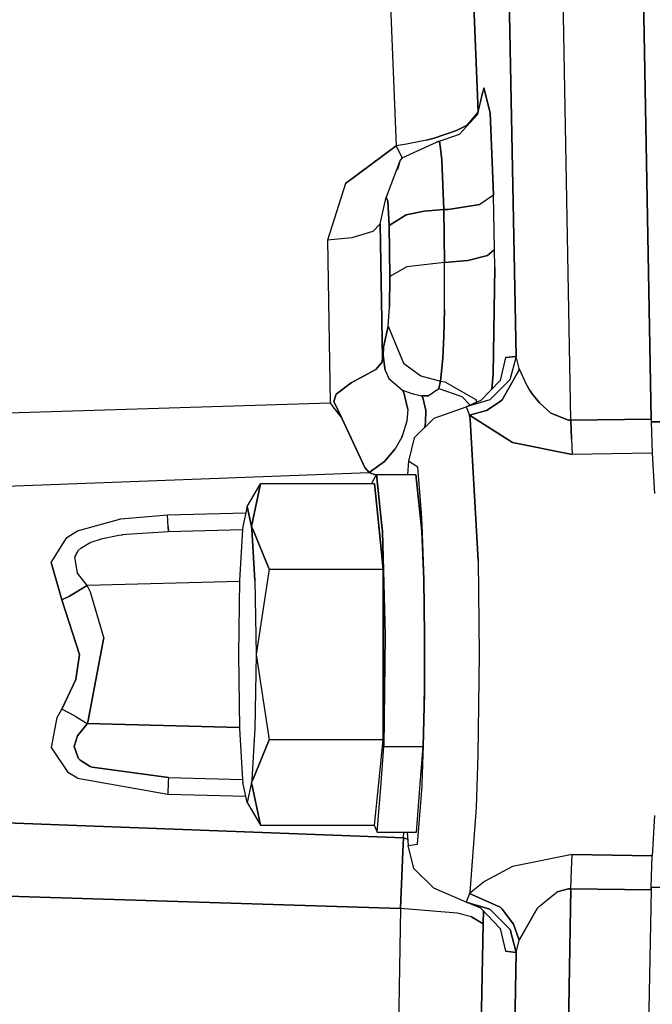
# Model space of a CAD drawing. Units: millimetres. Extents: x 984 to 10046, y -1557 to 1741.
# Drawn here: x 7071 to 7110, y -42 to 18 of the extents above; entities that cross this region are included whole.
import ezdxf

# ---------------------------------------------------------------- set-up
doc = ezdxf.new("R2010")
doc.units = ezdxf.units.MM
doc.layers.add('TFR-TRI', color=7, linetype='CONTINUOUS', true_color=0xffffff)

msp = doc.modelspace()

# ---------------------------------------------------------------- linework, layer by layer
at = {"layer": 'TFR-TRI', "color": 18, "linetype": 'CONTINUOUS'}
for p, q in [((7097.883606, 43.271484), (7099.17511, 12.035645)), ((7099.17511, 12.035645), (7097.883606, 43.271484)), ((7092.959778, 39.479736), (7094.174622, 9.961182)), ((7092.959778, 39.479736), (7094.174622, 9.961182)), ((7104.824036, -6.73291), (7104.047668, 36.05835)), ((7104.824036, -6.73291), (7104.047668, 36.05835)), ((7109.705872, -6.672852), (7108.929504, 36.117188)), ((7108.929504, 36.117188), (7109.705872, -6.672852)), ((7101.49054, -2.856445), (7100.766907, 34.591064)), ((7100.766907, 34.591064), (7101.49054, -2.856445)), ((7099.142395, 11.895752), (7099.450012, 13.262451)), ((7099.450012, 13.262451), (7099.261536, 12.407471)), ((7099.512024, 13.481689), (7099.450012, 13.262451)), ((7099.512024, 13.481689), (7099.450012, 13.262451)), ((7099.902161, 11.966309), (7099.512024, 13.481689)), ((7099.512024, 13.481689), (7099.902161, 11.966309)), ((7099.168762, 12.008545), (7098.496887, 11.224854)), ((7098.496887, 11.224854), (7099.168762, 12.008545)), ((7098.026184, 10.664795), (7099.142395, 11.895752)), ((7100.116516, 6.960449), (7099.902161, 11.966309)), ((7099.902161, 11.966309), (7100.116516, 6.960449)), ((7097.853333, 10.890381), (7096.493958, 10.427002)), ((7096.493958, 10.427002), (7097.853333, 10.890381)), ((7098.496887, 11.224854), (7097.853333, 10.890381)), ((7097.853333, 10.890381), (7098.496887, 11.224854)), ((7094.532532, 9.230469), (7096.639465, 10.190186)), ((7096.029602, 10.308838), (7094.806458, 10.059814)), ((7096.029602, 10.308838), (7094.806458, 10.059814)), ((7096.493958, 10.427002), (7096.029602, 10.308838)), ((7096.029602, 10.308838), (7096.493958, 10.427002)), ((7096.639465, 10.190186), (7098.026184, 10.664795)), ((7096.81134, 10.247803), (7096.639465, 10.190186)), ((7096.81134, 10.247803), (7096.639465, 10.190186)), ((7096.81134, 10.247803), (7096.907043, 9.629395)), ((7096.907043, 9.629395), (7096.81134, 10.247803)), ((7091.082336, 7.66748), (7094.174622, 9.961182)), ((7094.174622, 9.961182), (7091.082336, 7.66748)), ((7094.806458, 10.059814), (7094.174622, 9.961182)), ((7094.806458, 10.059814), (7094.174622, 9.961182)), ((7094.552551, 9.239746), (7094.174622, 9.961182)), ((7094.174622, 9.961182), (7094.552551, 9.239746)), ((7096.949524, 9.079346), (7096.907043, 9.629395)), ((7096.907043, 9.629395), (7096.949524, 9.079346)), ((7094.425598, 9.091064), (7093.56427, 6.830566)), ((7094.425598, 9.091064), (7094.235657, 8.494873)), ((7094.425598, 9.091064), (7094.24884, 8.527344)), ((7094.532532, 9.230469), (7094.425598, 9.091064)), ((7096.9505, 9.065674), (7096.988098, 8.580078)), ((7096.988098, 8.580078), (7096.9505, 9.065674)), ((7096.988098, 8.580078), (7097.074524, 6.077637)), ((7097.074524, 6.077637), (7096.988098, 8.580078)), ((7091.082336, 7.66748), (7089.997864, 4.223389)), ((7091.082336, 7.66748), (7089.997864, 4.223389)), ((7093.20636, 5.203613), (7093.56427, 6.830566)), ((7093.56427, 6.830566), (7093.677063, 6.596191)), ((7093.677063, 6.596191), (7093.56427, 6.830566)), ((7093.746399, 5.111328), (7093.677063, 6.596191)), ((7093.677063, 6.596191), (7093.746399, 5.111328)), ((7100.116516, 6.960449), (7099.276672, 6.397461)), ((7100.116516, 6.960449), (7099.276672, 6.397461)), ((7100.170227, 3.64624), (7100.116516, 6.960449)), ((7100.170227, 3.64624), (7100.116516, 6.960449)), ((7095.87384, 5.982666), (7097.074524, 6.077637)), ((7097.074524, 6.077637), (7095.87384, 5.982666)), ((7097.074524, 6.077637), (7097.339172, 6.088379)), ((7097.339172, 6.088379), (7097.074524, 6.077637)), ((7097.126282, 2.867676), (7097.074524, 6.077637)), ((7097.074524, 6.077637), (7097.126282, 2.867676)), ((7099.276672, 6.397461), (7097.339172, 6.088379)), ((7097.339172, 6.088379), (7099.276672, 6.397461)), ((7093.746399, 5.111328), (7094.778137, 5.761719)), ((7094.778137, 5.761719), (7093.746399, 5.111328)), ((7094.778137, 5.761719), (7095.87384, 5.982666)), ((7095.87384, 5.982666), (7094.778137, 5.761719)), ((7093.20636, 5.203613), (7092.760071, 4.749756)), ((7092.760071, 4.749756), (7093.20636, 5.203613)), ((7093.338196, -3.03125), (7093.20636, 5.203613)), ((7093.20636, 5.203613), (7093.338196, -3.03125)), ((7093.796204, 2.015869), (7093.746399, 5.111328)), ((7093.746399, 5.111328), (7093.796204, 2.015869)), ((7091.479309, 4.358398), (7089.997864, 4.223389)), ((7091.479309, 4.358398), (7089.997864, 4.223389)), ((7089.997864, 4.223389), (7090.148254, -5.679443)), ((7089.997864, 4.223389), (7090.148254, -5.679443)), ((7092.760071, 4.749756), (7091.479309, 4.358398)), ((7092.760071, 4.749756), (7091.479309, 4.358398)), ((7100.170227, 3.64624), (7099.750305, 3.295654)), ((7099.750305, 3.295654), (7100.170227, 3.64624)), ((7100.182434, 2.560791), (7100.170227, 3.64624)), ((7100.182434, 2.560791), (7100.170227, 3.64624)), ((7099.750305, 3.295654), (7098.541809, 2.986816)), ((7098.541809, 2.986816), (7099.750305, 3.295654)), ((7094.829407, 2.588623), (7093.796204, 2.015869)), ((7094.829407, 2.588623), (7093.796204, 2.015869)), ((7097.126282, 2.867676), (7094.829407, 2.588623)), ((7097.126282, 2.867676), (7094.829407, 2.588623)), ((7097.126282, 2.867676), (7098.541809, 2.986816)), ((7098.541809, 2.986816), (7097.126282, 2.867676)), ((7097.12677, -0.025635), (7097.126282, 2.867676)), ((7097.12677, -0.025635), (7097.126282, 2.867676)), ((7100.182434, 2.560791), (7100.085754, -3.919922)), ((7100.085754, -3.919922), (7100.182434, 2.560791)), ((7093.796204, 2.015869), (7093.780579, 0.141113)), ((7093.780579, 0.141113), (7093.796204, 2.015869)), ((7093.690735, -1.008789), (7093.780579, 0.141113)), ((7093.690735, -1.008789), (7093.780579, 0.141113)), ((7097.12677, -0.025635), (7097.088196, -1.617188)), ((7097.088196, -1.617188), (7097.12677, -0.025635)), ((7093.40802, -2.294434), (7093.690735, -1.008789)), ((7093.690735, -1.008789), (7093.40802, -2.294434)), ((7093.690735, -1.008789), (7094.624817, -3.269043)), ((7093.690735, -1.008789), (7094.624817, -3.269043)), ((7097.088196, -1.617188), (7097.024719, -2.959717)), ((7097.024719, -2.959717), (7097.088196, -1.617188)), ((7093.338196, -3.03125), (7093.40802, -2.294434)), ((7093.338196, -3.03125), (7093.40802, -2.294434)), ((7093.387512, -2.800049), (7093.40802, -2.294434)), ((7093.40802, -2.294434), (7093.387512, -2.800049)), ((7093.387512, -2.800049), (7093.483215, -3.582275)), ((7093.483215, -3.582275), (7093.387512, -2.800049)), ((7097.024719, -2.959717), (7096.873352, -4.368164)), ((7096.873352, -4.368164), (7097.024719, -2.959717)), ((7100.846985, -2.912842), (7100.510559, -4.328369)), ((7101.49054, -2.856445), (7100.846985, -2.912842)), ((7100.846985, -2.912842), (7101.49054, -2.856445)), ((7101.49054, -2.856445), (7101.104309, -4.276123)), ((7101.49054, -2.856445), (7101.104309, -4.276123)), ((7101.664856, -3.601562), (7101.49054, -2.856445)), ((7101.664856, -3.601562), (7101.49054, -2.856445)), ((7092.939758, -3.649414), (7093.29718, -3.236084)), ((7093.29718, -3.236084), (7092.939758, -3.649414)), ((7093.29718, -3.236084), (7093.338196, -3.03125)), ((7093.338196, -3.03125), (7093.29718, -3.236084)), ((7093.483215, -3.582275), (7093.483704, -3.58374)), ((7093.483704, -3.58374), (7093.483215, -3.582275)), ((7093.487122, -3.59668), (7093.483704, -3.58374)), ((7093.483704, -3.58374), (7093.487122, -3.59668)), ((7094.624817, -3.269043), (7095.687805, -4.038086)), ((7094.624817, -3.269043), (7095.687805, -4.038086)), ((7091.431458, -4.474365), (7092.939758, -3.649414)), ((7092.939758, -3.649414), (7091.431458, -4.474365)), ((7093.487122, -3.59668), (7093.515442, -3.699219)), ((7093.515442, -3.699219), (7093.487122, -3.59668)), ((7093.515442, -3.699219), (7093.735657, -4.205811)), ((7093.515442, -3.699219), (7093.735657, -4.205811)), ((7095.687805, -4.038086), (7096.873352, -4.368164)), ((7095.687805, -4.038086), (7096.873352, -4.368164)), ((7100.005676, -4.847656), (7100.085754, -3.919922)), ((7100.085754, -3.919922), (7100.005676, -4.847656)), ((7100.630676, -5.505859), (7101.64386, -3.714355)), ((7101.64386, -3.714355), (7100.630676, -5.505859)), ((7101.664856, -3.601562), (7101.64386, -3.714355)), ((7101.64386, -3.714355), (7101.664856, -3.601562)), ((7102.128235, -4.602783), (7101.664856, -3.601562)), ((7102.128235, -4.602783), (7101.664856, -3.601562)), ((7091.431458, -4.474365), (7090.530579, -5.145264)), ((7090.530579, -5.145264), (7091.431458, -4.474365)), ((7093.735657, -4.205811), (7094.567688, -4.916016)), ((7093.735657, -4.205811), (7094.567688, -4.916016)), ((7096.775208, -4.814697), (7096.873352, -4.368164)), ((7096.873352, -4.368164), (7096.775208, -4.814697)), ((7096.873352, -4.368164), (7097.137024, -4.40625)), ((7096.873352, -4.368164), (7097.137024, -4.40625)), ((7097.137024, -4.40625), (7099.027649, -5.481689)), ((7097.137024, -4.40625), (7099.027649, -5.481689)), ((7100.510559, -4.328369), (7099.3255, -5.54834)), ((7101.104309, -4.276123), (7099.875793, -5.500488)), ((7101.104309, -4.276123), (7099.875793, -5.500488)), ((7102.128235, -4.602783), (7102.327454, -4.927979)), ((7102.327454, -4.927979), (7102.128235, -4.602783)), ((7090.530579, -5.145264), (7090.380676, -5.597656)), ((7090.380676, -5.597656), (7090.530579, -5.145264)), ((7094.567688, -4.916016), (7095.138977, -5.104248)), ((7094.642883, -5.044922), (7094.567688, -4.916016)), ((7094.567688, -4.916016), (7095.138977, -5.104248)), ((7094.567688, -4.916016), (7094.642883, -5.044922)), ((7094.885071, -6.081787), (7094.642883, -5.044922)), ((7094.642883, -5.044922), (7094.885071, -6.081787)), ((7095.138977, -5.104248), (7095.150208, -5.107422)), ((7095.138977, -5.104248), (7095.150208, -5.107422)), ((7095.150208, -5.107422), (7095.151184, -5.107666)), ((7095.150208, -5.107422), (7095.151184, -5.107666)), ((7095.151184, -5.107666), (7095.158997, -5.109619)), ((7095.151184, -5.107666), (7095.158997, -5.109619)), ((7095.158997, -5.109619), (7095.221497, -5.127197)), ((7095.158997, -5.109619), (7095.221497, -5.127197)), ((7095.221497, -5.127197), (7095.742004, -5.246582)), ((7095.221497, -5.127197), (7095.742004, -5.246582)), ((7095.805969, -5.360352), (7095.742004, -5.246582)), ((7095.805969, -5.360352), (7095.742004, -5.246582)), ((7095.742004, -5.246582), (7096.118469, -5.259766)), ((7096.118469, -5.259766), (7095.742004, -5.246582)), ((7095.805969, -5.360352), (7095.974915, -6.140625)), ((7095.974915, -6.140625), (7095.805969, -5.360352)), ((7096.118469, -5.259766), (7096.775208, -4.814697)), ((7096.118469, -5.259766), (7096.775208, -4.814697)), ((7096.775208, -4.814697), (7098.17804, -5.289062)), ((7096.775208, -4.814697), (7098.17804, -5.289062)), ((7098.17804, -5.289062), (7098.67804, -5.822021)), ((7098.17804, -5.289062), (7098.67804, -5.822021)), ((7102.399719, -5.037109), (7102.327454, -4.927979)), ((7102.327454, -4.927979), (7102.399719, -5.037109)), ((7102.399719, -5.037109), (7102.400208, -5.038818)), ((7102.400208, -5.038818), (7102.399719, -5.037109)), ((7102.40802, -5.049561), (7102.400208, -5.038818)), ((7102.400208, -5.038818), (7102.40802, -5.049561)), ((7102.40802, -5.049561), (7102.46759, -5.135986)), ((7102.46759, -5.135986), (7102.40802, -5.049561)), ((7102.907043, -5.691162), (7102.46759, -5.135986)), ((7102.46759, -5.135986), (7102.907043, -5.691162)), ((7050.772278, -6.917725), (7090.148254, -5.679443)), ((7050.772278, -6.917725), (7090.148254, -5.679443)), ((7090.148254, -5.679443), (7090.322571, -5.921631)), ((7090.148254, -5.679443), (7090.322571, -5.921631)), ((7090.322571, -5.921631), (7090.869934, -6.605713)), ((7090.322571, -5.921631), (7090.869934, -6.605713)), ((7090.380676, -5.597656), (7090.869934, -6.605713)), ((7090.869934, -6.605713), (7090.380676, -5.597656)), ((7096.494446, -6.61377), (7098.4422, -5.921631)), ((7099.875793, -5.500488), (7098.4422, -5.921631)), ((7099.875793, -5.500488), (7098.4422, -5.921631)), ((7099.3255, -5.54834), (7098.4422, -5.921631)), ((7098.4422, -5.921631), (7098.648743, -6.442871)), ((7098.4422, -5.921631), (7098.648743, -6.442871)), ((7099.027649, -5.481689), (7099.091125, -5.647217)), ((7099.091125, -5.647217), (7099.027649, -5.481689)), ((7100.514954, -5.610107), (7099.673157, -6.152344)), ((7099.673157, -6.152344), (7100.514954, -5.610107)), ((7100.514954, -5.610107), (7100.630676, -5.505859)), ((7100.630676, -5.505859), (7100.514954, -5.610107)), ((7102.907043, -5.691162), (7103.602356, -6.318848)), ((7103.602356, -6.318848), (7102.907043, -5.691162)), ((7094.885071, -6.081787), (7094.821106, -6.796875)), ((7094.885071, -6.081787), (7094.821106, -6.796875)), ((7095.974915, -6.140625), (7095.965149, -6.873047)), ((7095.965149, -6.873047), (7095.974915, -6.140625)), ((7098.648743, -6.442871), (7099.673157, -6.152344)), ((7099.673157, -6.152344), (7098.648743, -6.442871)), ((7098.648743, -6.442871), (7101.265442, -8.091309)), ((7098.681946, -6.687012), (7098.648743, -6.442871)), ((7101.265442, -8.091309), (7098.648743, -6.442871)), ((7098.648743, -6.442871), (7098.681946, -6.687012)), ((7103.602356, -6.318848), (7104.668274, -6.729004)), ((7104.668274, -6.729004), (7103.602356, -6.318848)), ((7090.869934, -6.605713), (7092.277161, -9.613037)), ((7092.277161, -9.613037), (7090.869934, -6.605713)), ((7094.821106, -6.796875), (7094.565247, -7.643311)), ((7094.821106, -6.796875), (7094.565247, -7.643311)), ((7096.494446, -6.61377), (7095.275208, -7.818115)), ((7095.965149, -6.873047), (7095.922668, -7.178955)), ((7095.922668, -7.178955), (7095.965149, -6.873047)), ((7099.167786, -15.288574), (7098.681946, -6.687012)), ((7098.681946, -6.687012), (7099.167786, -15.288574)), ((7104.668274, -6.729004), (7104.670715, -6.729004)), ((7104.670715, -6.729004), (7104.668274, -6.729004)), ((7104.686829, -6.730225), (7104.670715, -6.729004)), ((7104.670715, -6.729004), (7104.686829, -6.730225)), ((7104.686829, -6.730225), (7104.824036, -6.73291)), ((7104.824036, -6.73291), (7104.686829, -6.730225)), ((7109.705872, -6.672852), (7104.824036, -6.73291)), ((7104.824036, -6.73291), (7109.705872, -6.672852)), ((7104.824036, -6.73291), (7104.852356, -7.884766)), ((7104.852356, -7.884766), (7104.824036, -6.73291)), ((7109.705872, -6.672852), (7109.707825, -6.838379)), ((7109.705872, -6.672852), (7109.707825, -6.838379)), ((7109.707825, -6.838379), (7109.772766, -8.749756)), ((7116.64679, -6.838623), (7109.707825, -6.838379)), ((7109.707825, -6.838379), (7116.64679, -6.838623)), ((7094.513977, -7.762207), (7094.119446, -8.47876)), ((7094.513977, -7.762207), (7094.119446, -8.47876)), ((7094.513977, -7.762207), (7094.565247, -7.643311)), ((7094.565247, -7.643311), (7094.513977, -7.762207)), ((7095.275208, -7.818115), (7094.930481, -9.231934)), ((7104.89093, -8.820801), (7101.265442, -8.091309)), ((7101.265442, -8.091309), (7104.89093, -8.820801)), ((7104.852356, -7.884766), (7104.89093, -8.820801)), ((7104.852356, -7.884766), (7104.89093, -8.820801)), ((7094.119446, -8.47876), (7093.471497, -9.25708)), ((7093.471497, -9.25708), (7094.119446, -8.47876)), ((7109.772766, -8.749756), (7104.89093, -8.820801)), ((7109.772766, -8.749756), (7104.89093, -8.820801)), ((7109.772766, -8.749756), (7109.913879, -11.199219)), ((7092.524231, -9.922607), (7093.471497, -9.25708)), ((7093.471497, -9.25708), (7092.524231, -9.922607)), ((7094.930481, -9.231934), (7094.861145, -10.044678)), ((7095.492981, -9.600586), (7094.930481, -9.231934)), ((7095.492981, -9.600586), (7094.930481, -9.231934)), ((7050.96759, -11.47876), (7092.524231, -9.922607)), ((7050.96759, -11.47876), (7092.524231, -9.922607)), ((7092.524231, -9.922607), (7092.277161, -9.613037)), ((7092.277161, -9.613037), (7092.524231, -9.922607)), ((7092.524231, -9.922607), (7092.968567, -10.079102)), ((7092.968567, -10.079102), (7092.524231, -9.922607)), ((7092.668274, -10.60791), (7092.98761, -10.044678)), ((7092.98761, -10.044678), (7095.383118, -10.044678)), ((7092.98761, -10.044678), (7093.309387, -13.16626)), ((7093.309387, -13.16626), (7092.98761, -10.044678)), ((7095.383118, -10.044678), (7095.700012, -13.116943)), ((7095.700012, -13.116943), (7095.383118, -10.044678)), ((7095.725403, -12.390381), (7095.492981, -9.600586)), ((7095.725403, -12.390381), (7095.492981, -9.600586)), ((7085.102356, -12), (7085.90509, -10.60791)), ((7085.370422, -13.205811), (7085.90509, -10.60791)), ((7085.90509, -10.60791), (7085.370422, -13.205811)), ((7092.848938, -10.60791), (7085.90509, -10.60791)), ((7092.848938, -10.60791), (7093.113098, -13.171143)), ((7093.113098, -13.171143), (7092.848938, -10.60791)), ((7077.400208, -12.735596), (7080.252747, -12.503418)), ((7077.400208, -12.735596), (7080.252747, -12.503418)), ((7080.252747, -12.503418), (7085.019836, -12.369385)), ((7080.252747, -12.503418), (7085.019836, -12.369385)), ((7080.284485, -13.236328), (7080.252747, -12.503418)), ((7080.284485, -13.236328), (7080.252747, -12.503418)), ((7085.102356, -12), (7084.833801, -13.205811)), ((7085.370422, -13.205811), (7085.102356, -12)), ((7085.102356, -12), (7085.370422, -13.205811)), ((7095.753235, -13.11499), (7095.725403, -12.390381)), ((7095.753235, -13.11499), (7095.725403, -12.390381)), ((7074.762512, -13.473633), (7077.400208, -12.735596)), ((7074.762512, -13.473633), (7077.400208, -12.735596)), ((7093.115051, -13.182129), (7093.385559, -15.803955)), ((7093.385559, -15.803955), (7093.115051, -13.182129)), ((7093.310852, -13.17749), (7093.344055, -13.505615)), ((7093.344055, -13.505615), (7093.310852, -13.17749)), ((7095.740051, -13.505615), (7095.700012, -13.117432)), ((7095.700012, -13.117432), (7095.740051, -13.505615)), ((7095.8797, -16.451172), (7095.753235, -13.115723)), ((7095.8797, -16.451172), (7095.753235, -13.115723)), ((7074.105774, -13.873535), (7074.762512, -13.473633)), ((7074.105774, -13.873535), (7074.762512, -13.473633)), ((7076.291809, -13.934814), (7077.283997, -13.737793)), ((7076.291809, -13.934814), (7077.283997, -13.737793)), ((7077.283997, -13.737793), (7077.493469, -13.70752)), ((7077.283997, -13.737793), (7077.493469, -13.70752)), ((7077.493469, -13.70752), (7077.519836, -13.704102)), ((7077.493469, -13.70752), (7077.519836, -13.704102)), ((7077.519836, -13.704102), (7077.522766, -13.703857)), ((7077.519836, -13.704102), (7077.522766, -13.703857)), ((7077.522766, -13.703857), (7077.744446, -13.675537)), ((7077.522766, -13.703857), (7077.744446, -13.675537)), ((7077.744446, -13.675537), (7080.306946, -13.506104)), ((7077.744446, -13.675537), (7080.306946, -13.506104)), ((7080.306946, -13.506104), (7080.284485, -13.236328)), ((7080.284485, -13.236328), (7080.306946, -13.506104)), ((7080.306946, -13.506104), (7084.823059, -13.388184)), ((7080.306946, -13.506104), (7084.823059, -13.388184)), ((7080.306946, -13.506104), (7084.823059, -13.39209)), ((7080.306946, -13.506104), (7084.823059, -13.39209)), ((7084.823059, -13.39209), (7084.638, -16.5)), ((7084.833801, -13.205811), (7084.823059, -13.388184)), ((7085.370422, -13.205811), (7085.438782, -13.37207)), ((7085.380676, -13.373535), (7085.370422, -13.205811)), ((7085.438782, -13.37207), (7085.370422, -13.205811)), ((7085.370422, -13.205811), (7085.380676, -13.373535)), ((7085.5672, -16.5), (7085.380676, -13.377686)), ((7085.380676, -13.377686), (7085.5672, -16.5)), ((7085.440735, -13.376221), (7086.440735, -15.803955)), ((7086.440735, -15.803955), (7085.440735, -13.376221)), ((7093.344055, -13.505615), (7093.512512, -19.829346)), ((7093.512512, -19.829346), (7093.344055, -13.505615)), ((7095.740051, -13.505615), (7095.854309, -16.44458)), ((7095.854309, -16.44458), (7095.740051, -13.505615)), ((7073.160461, -15.396729), (7074.105774, -13.873535)), ((7073.160461, -15.396729), (7074.105774, -13.873535)), ((7074.961731, -14.529785), (7075.529114, -14.190918)), ((7074.961731, -14.529785), (7075.529114, -14.190918)), ((7075.529114, -14.190918), (7076.291809, -13.934814)), ((7075.529114, -14.190918), (7076.291809, -13.934814)), ((7074.592102, -15.05957), (7074.756165, -14.74292)), ((7074.756165, -14.74292), (7074.592102, -15.05957)), ((7074.756165, -14.74292), (7074.78595, -14.705566)), ((7074.756165, -14.74292), (7074.78595, -14.705566)), ((7074.78595, -14.705566), (7074.789856, -14.700928)), ((7074.78595, -14.705566), (7074.789856, -14.700928)), ((7074.789856, -14.700928), (7074.961731, -14.529785)), ((7074.789856, -14.700928), (7074.961731, -14.529785)), ((7073.160461, -15.396729), (7073.810364, -17.67749)), ((7073.810364, -17.67749), (7073.160461, -15.396729)), ((7074.760071, -16.049072), (7074.592102, -15.05957)), ((7074.760071, -16.049072), (7074.592102, -15.05957)), ((7099.167786, -15.288574), (7099.232239, -20.999512)), ((7099.167786, -15.288574), (7099.232239, -20.999512)), ((7075.356262, -16.793945), (7074.760071, -16.049072)), ((7075.356262, -16.793945), (7074.760071, -16.049072)), ((7086.440735, -15.803955), (7085.638489, -20.999756)), ((7086.440735, -15.803955), (7085.638489, -20.999756)), ((7086.440735, -15.803955), (7093.385559, -15.803955)), ((7086.440735, -15.803955), (7093.385559, -15.803955)), ((7093.385559, -26.196045), (7093.385559, -15.803955)), ((7093.385559, -15.803955), (7093.385559, -26.196045)), ((7084.637024, -16.559082), (7075.356262, -16.793945)), ((7084.637024, -16.559082), (7075.356262, -16.793945)), ((7084.638, -16.5), (7084.565735, -20.999756)), ((7085.5672, -16.5), (7085.638489, -20.999756)), ((7085.5672, -16.5), (7085.638489, -20.999756)), ((7095.907532, -19.829346), (7095.854309, -16.44458)), ((7095.854309, -16.44458), (7095.907532, -19.829346)), ((7095.929993, -21.183594), (7095.8797, -16.451172)), ((7095.929993, -21.183594), (7095.8797, -16.451172)), ((7075.356262, -16.793945), (7074.276672, -17.441162)), ((7074.276672, -17.441162), (7075.356262, -16.793945)), ((7075.381653, -16.844727), (7075.356262, -16.793945)), ((7075.381653, -16.844727), (7075.356262, -16.793945)), ((7075.556946, -17.199707), (7075.381653, -16.844727)), ((7075.556946, -17.199707), (7075.381653, -16.844727)), ((7076.368469, -19.973633), (7075.556946, -17.199707)), ((7076.368469, -19.973633), (7075.556946, -17.199707)), ((7073.810364, -17.67749), (7074.276672, -17.441162)), ((7074.276672, -17.441162), (7073.810364, -17.67749)), ((7073.810364, -17.67749), (7074.878723, -20.999512)), ((7074.878723, -20.999512), (7073.810364, -17.67749)), ((7075.398743, -25.128174), (7076.368469, -19.973633)), ((7076.368469, -19.973633), (7075.398743, -25.128174)), ((7093.512512, -19.829346), (7093.426575, -26.599854)), ((7093.426575, -26.599854), (7093.512512, -19.829346)), ((7095.907532, -19.829346), (7095.89679, -23.328857)), ((7095.89679, -23.328857), (7095.907532, -19.829346)), ((7074.878723, -20.999512), (7074.658508, -22.52832)), ((7074.658508, -22.52832), (7074.878723, -20.999512)), ((7084.565735, -20.999756), (7084.638, -25.5)), ((7085.638489, -20.999756), (7085.5672, -25.5)), ((7085.638489, -20.999756), (7085.5672, -25.5)), ((7085.638489, -20.999756), (7086.440735, -26.196045)), ((7085.638489, -20.999756), (7086.440735, -26.196045)), ((7095.871399, -25.888184), (7095.929993, -21.183594)), ((7095.871399, -25.888184), (7095.929993, -21.183594)), ((7099.232239, -20.999512), (7099.15802, -27.137939)), ((7099.232239, -20.999512), (7099.15802, -27.137939)), ((7074.658508, -22.52832), (7073.813782, -24.323242)), ((7073.813782, -24.323242), (7074.658508, -22.52832)), ((7095.89679, -23.328857), (7095.822571, -26.599854)), ((7095.822571, -26.599854), (7095.89679, -23.328857)), ((7073.521301, -24.827393), (7073.813782, -24.323242)), ((7073.521301, -24.827393), (7073.813782, -24.323242)), ((7074.625305, -24.75), (7073.813782, -24.323242)), ((7074.625305, -24.75), (7073.813782, -24.323242)), ((7073.174133, -26.661133), (7073.521301, -24.827393)), ((7073.174133, -26.661133), (7073.521301, -24.827393)), ((7074.625305, -24.75), (7075.358704, -25.205811)), ((7074.625305, -24.75), (7075.358704, -25.205811)), ((7075.398743, -25.128174), (7075.358704, -25.205811)), ((7075.358704, -25.205811), (7075.398743, -25.128174)), ((7074.764954, -25.949463), (7075.344055, -25.220459)), ((7075.344055, -25.220459), (7074.764954, -25.949463)), ((7075.358704, -25.205811), (7075.344055, -25.220459)), ((7075.344055, -25.220459), (7075.358704, -25.205811)), ((7084.637024, -25.440186), (7075.358704, -25.205811)), ((7075.358704, -25.205811), (7084.637024, -25.440186)), ((7084.638, -25.5), (7084.823059, -28.607422)), ((7085.5672, -25.5), (7085.380676, -28.621338)), ((7085.5672, -25.5), (7085.380676, -28.621338)), ((7074.764954, -25.949463), (7074.557922, -26.595703)), ((7074.557922, -26.595703), (7074.764954, -25.949463)), ((7085.440735, -28.623047), (7086.440735, -26.196045)), ((7086.440735, -26.196045), (7085.440735, -28.623047)), ((7093.385559, -26.196045), (7086.440735, -26.196045)), ((7093.385559, -26.196045), (7086.440735, -26.196045)), ((7093.115051, -28.817139), (7093.385559, -26.196045)), ((7093.115051, -28.817139), (7093.385559, -26.196045)), ((7095.762024, -28.883789), (7095.871399, -25.888184)), ((7095.762024, -28.883789), (7095.871399, -25.888184)), ((7074.21759, -28.202393), (7073.174133, -26.661133)), ((7074.21759, -28.202393), (7073.174133, -26.661133)), ((7074.796692, -27.298584), (7074.557922, -26.595703)), ((7074.557922, -26.595703), (7074.796692, -27.298584)), ((7093.254211, -28.820557), (7093.426575, -26.599854)), ((7093.254211, -28.820557), (7093.426575, -26.599854)), ((7093.426575, -26.599854), (7095.822571, -26.599854)), ((7093.426575, -26.599854), (7095.822571, -26.599854)), ((7095.644836, -28.880615), (7095.822571, -26.599854)), ((7095.644836, -28.880615), (7095.822571, -26.599854)), ((7074.796692, -27.298584), (7074.798157, -27.300293)), ((7074.798157, -27.300293), (7074.796692, -27.298584)), ((7074.810364, -27.314941), (7074.798157, -27.300293)), ((7074.798157, -27.300293), (7074.810364, -27.314941)), ((7074.810364, -27.314941), (7074.920715, -27.427734)), ((7074.920715, -27.427734), (7074.810364, -27.314941)), ((7075.538391, -27.80957), (7074.920715, -27.427734)), ((7074.920715, -27.427734), (7075.538391, -27.80957)), ((7099.15802, -27.137939), (7099.049133, -30.317139)), ((7099.15802, -27.137939), (7099.049133, -30.317139)), ((7075.538391, -27.80957), (7075.540833, -27.810303)), ((7075.540833, -27.810303), (7075.538391, -27.80957)), ((7075.540833, -27.810303), (7075.552551, -27.815186)), ((7075.552551, -27.815186), (7075.540833, -27.810303)), ((7075.650696, -27.856689), (7075.552551, -27.815186)), ((7075.552551, -27.815186), (7075.650696, -27.856689)), ((7075.650696, -27.856689), (7080.3172, -28.493652)), ((7080.3172, -28.493652), (7075.650696, -27.856689)), ((7074.762512, -28.523438), (7074.21759, -28.202393)), ((7074.762512, -28.523438), (7074.21759, -28.202393)), ((7074.762512, -28.523438), (7080.262024, -29.497314)), ((7074.762512, -28.523438), (7080.262024, -29.497314)), ((7080.293762, -28.763672), (7080.262024, -29.497314)), ((7080.293762, -28.763672), (7080.262024, -29.497314)), ((7080.3172, -28.493652), (7080.293762, -28.763672)), ((7080.3172, -28.493652), (7080.293762, -28.763672)), ((7080.3172, -28.493652), (7084.823059, -28.611328)), ((7080.3172, -28.493652), (7084.823059, -28.607422)), ((7080.3172, -28.493652), (7084.823059, -28.611328)), ((7080.3172, -28.493652), (7084.823059, -28.607422)), ((7084.823059, -28.611328), (7084.833801, -28.794189)), ((7085.380676, -28.626221), (7085.370422, -28.794189)), ((7085.380676, -28.626221), (7085.370422, -28.794189)), ((7085.43927, -28.627686), (7085.370422, -28.794189)), ((7085.370422, -28.794189), (7085.43927, -28.627686)), ((7085.102356, -30), (7084.833801, -28.794189)), ((7085.370422, -28.794189), (7085.102356, -30)), ((7085.370422, -28.794189), (7085.102356, -30)), ((7085.90509, -31.39209), (7085.370422, -28.794189)), ((7085.370422, -28.794189), (7085.90509, -31.39209)), ((7092.848938, -31.39209), (7093.113098, -28.828369)), ((7092.848938, -31.39209), (7093.113098, -28.828369)), ((7093.021301, -31.818604), (7093.253723, -28.831787)), ((7093.021301, -31.818604), (7093.253723, -28.831787)), ((7095.416809, -31.818604), (7095.644836, -28.887207)), ((7095.416809, -31.818604), (7095.644836, -28.887207)), ((7095.472961, -32.545654), (7095.756653, -29.024902)), ((7095.472961, -32.545654), (7095.756653, -29.024902)), ((7095.756653, -29.024902), (7095.762024, -28.884521)), ((7095.756653, -29.024902), (7095.762024, -28.884521)), ((7080.262024, -29.497314), (7085.019836, -29.631104)), ((7080.262024, -29.497314), (7085.019836, -29.631104)), ((7094.623352, -32.159912), (7050.96759, -30.5271)), ((7050.96759, -30.5271), (7094.623352, -32.159912)), ((7085.102356, -30), (7085.90509, -31.39209)), ((7099.049133, -30.317139), (7098.657043, -35.496582)), ((7099.049133, -30.317139), (7098.657043, -35.496582)), ((7109.913879, -30.800049), (7109.772766, -33.249512)), ((7085.90509, -31.39209), (7092.848938, -31.39209)), ((7092.828918, -31.39209), (7093.021301, -31.818604)), ((7093.021301, -31.818604), (7095.416809, -31.818604)), ((7094.57843, -32.976318), (7094.623352, -32.159912)), ((7094.623352, -32.159912), (7094.57843, -32.976318)), ((7094.623352, -32.159912), (7094.647278, -31.818604)), ((7094.623352, -32.159912), (7094.647278, -31.818604)), ((7094.879211, -32.258789), (7094.623352, -32.159912)), ((7094.879211, -32.258789), (7094.623352, -32.159912)), ((7094.84259, -31.818604), (7094.909973, -32.637207)), ((7094.909973, -32.637207), (7095.472961, -32.545654)), ((7094.909973, -32.637207), (7095.472961, -32.545654)), ((7095.25177, -34.035156), (7094.909973, -32.637207)), ((7094.57843, -32.976318), (7094.532532, -34.000244)), ((7094.532532, -34.000244), (7094.57843, -32.976318)), ((7104.89093, -33.178955), (7101.261536, -33.90918)), ((7104.89093, -33.178955), (7101.261536, -33.90918)), ((7104.852356, -34.114502), (7104.89093, -33.178955)), ((7104.852356, -34.114502), (7104.89093, -33.178955)), ((7109.772766, -33.249512), (7104.89093, -33.178955)), ((7104.89093, -33.178955), (7109.772766, -33.249512)), ((7109.707825, -35.160889), (7109.772766, -33.249512)), ((7094.447571, -36.458496), (7094.532532, -34.000244)), ((7094.532532, -34.000244), (7094.447571, -36.458496)), ((7096.469543, -35.226074), (7095.25177, -34.035156)), ((7101.261536, -33.90918), (7099.548645, -34.819824)), ((7101.261536, -33.90918), (7099.548645, -34.819824)), ((7104.824036, -35.266357), (7104.852356, -34.114502)), ((7104.824036, -35.266357), (7104.852356, -34.114502)), ((7050.77179, -35.087402), (7094.447571, -36.458496)), ((7094.447571, -36.458496), (7050.77179, -35.087402)), ((7098.4422, -36.077637), (7096.469543, -35.226074)), ((7099.548645, -34.819824), (7098.648743, -35.556396)), ((7099.548645, -34.819824), (7098.648743, -35.556396)), ((7104.666809, -35.270264), (7103.990051, -35.453857)), ((7103.990051, -35.453857), (7104.666809, -35.270264)), ((7104.824036, -35.266357), (7104.047668, -78.056885)), ((7104.047668, -78.056885), (7104.824036, -35.266357)), ((7104.824036, -35.266357), (7104.666809, -35.270264)), ((7104.666809, -35.270264), (7104.824036, -35.266357)), ((7109.705872, -35.326416), (7104.824036, -35.266357)), ((7104.824036, -35.266357), (7109.705872, -35.326416)), ((7109.705872, -35.326416), (7108.929504, -78.115723)), ((7109.705872, -35.326416), (7108.929504, -78.115723)), ((7109.707825, -35.160889), (7109.705872, -35.326416)), ((7109.705872, -35.326416), (7109.707825, -35.160889)), ((7109.707825, -35.160889), (7116.64679, -35.160645)), ((7109.707825, -35.160889), (7116.64679, -35.160645)), ((7098.648743, -35.556396), (7098.4422, -36.077637)), ((7098.648743, -35.556396), (7098.4422, -36.077637)), ((7098.657043, -35.496582), (7098.648743, -35.556396)), ((7098.657043, -35.496582), (7098.648743, -35.556396)), ((7100.514954, -36.388916), (7098.648743, -35.556396)), ((7098.648743, -35.556396), (7100.514954, -36.388916)), ((7102.903625, -36.3125), (7103.990051, -35.453857)), ((7102.903625, -36.3125), (7103.990051, -35.453857)), ((7094.447571, -36.458496), (7094.168274, -52.208008)), ((7094.447571, -36.458496), (7094.168274, -52.208008)), ((7097.89679, -36.749756), (7094.447571, -36.458496)), ((7097.89679, -36.749756), (7094.447571, -36.458496)), ((7099.884094, -36.503418), (7098.4422, -36.077637)), ((7098.4422, -36.077637), (7099.884094, -36.503418)), ((7099.329895, -36.438721), (7098.4422, -36.077637)), ((7099.329895, -36.438721), (7100.51593, -37.670166)), ((7101.113586, -37.740234), (7099.884094, -36.503418)), ((7099.884094, -36.503418), (7101.113586, -37.740234)), ((7100.514954, -36.388916), (7100.632141, -36.493896)), ((7100.632141, -36.493896), (7100.514954, -36.388916)), ((7101.329895, -37.406494), (7100.632141, -36.493896)), ((7100.632141, -36.493896), (7101.329895, -37.406494)), ((7102.773743, -36.462158), (7101.664856, -38.397217)), ((7101.664856, -38.397217), (7102.773743, -36.462158)), ((7102.773743, -36.462158), (7102.887024, -36.330566)), ((7102.773743, -36.462158), (7102.887024, -36.330566)), ((7102.887024, -36.330566), (7102.901184, -36.314453)), ((7102.887024, -36.330566), (7102.901184, -36.314453)), ((7102.901184, -36.314453), (7102.903625, -36.3125)), ((7102.901184, -36.314453), (7102.903625, -36.3125)), ((7098.767883, -36.961182), (7097.89679, -36.749756)), ((7098.767883, -36.961182), (7097.89679, -36.749756)), ((7099.468567, -37.39502), (7098.767883, -36.961182)), ((7098.767883, -36.961182), (7099.468567, -37.39502)), ((7099.494446, -36.609619), (7099.468567, -37.39502)), ((7099.468567, -37.39502), (7099.494446, -36.609619)), ((7099.468567, -37.39502), (7099.17804, -53.91748)), ((7099.17804, -53.91748), (7099.468567, -37.39502)), ((7100.51593, -37.670166), (7100.843079, -39.066895)), ((7101.49054, -39.142822), (7101.113586, -37.740234)), ((7101.113586, -37.740234), (7101.49054, -39.142822)), ((7101.329895, -37.406494), (7101.664856, -38.397217)), ((7101.664856, -38.397217), (7101.329895, -37.406494)), ((7101.49054, -39.142822), (7101.664856, -38.397217)), ((7101.49054, -39.142822), (7101.664856, -38.397217)), ((7100.766907, -76.589355), (7101.49054, -39.142822)), ((7101.49054, -39.142822), (7100.766907, -76.589355)), ((7101.49054, -39.142822), (7100.843079, -39.066895)), ((7100.843079, -39.066895), (7101.49054, -39.142822))]:
    msp.add_line(p, q, dxfattribs=at)

doc.saveas('drawing.dxf')
